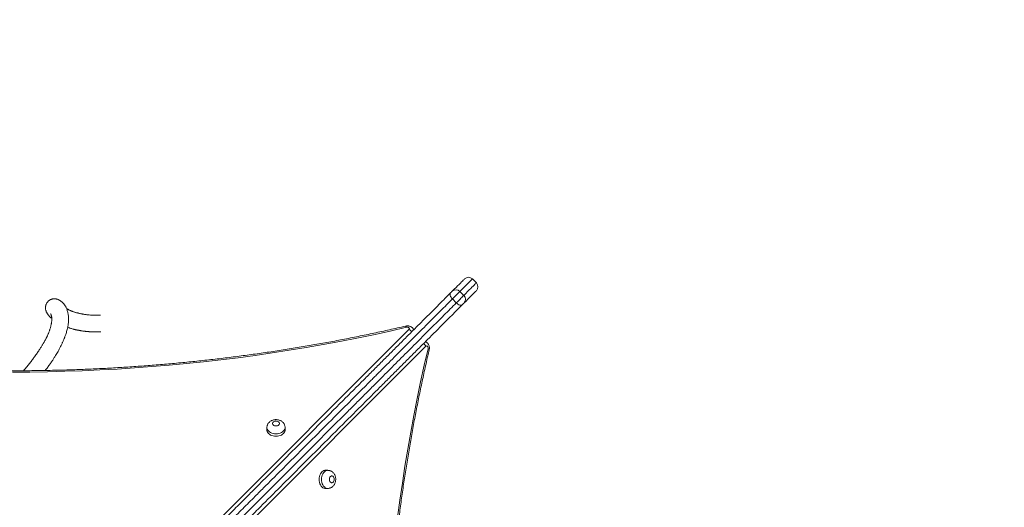
# Model space of a CAD drawing. Units: millimetres. Extents: x 25 to 486, y 38 to 431.
# Drawn here: x 87 to 102, y 120 to 127 of the extents above; entities that cross this region are included whole.
import ezdxf

# ---------------------------------------------------------------- set-up
doc = ezdxf.new("R2010")
doc.units = ezdxf.units.MM
doc.styles.add('SLDTEXTSTYLE0', font='TXT', dxfattribs={"width": 0.663})
doc.dimstyles.new('SLDDIMSTYLE0', dxfattribs={"dimtxt": 5, "dimasz": 3.302, "dimexe": 0, "dimexo": 0.0625, "dimgap": 1.25, "dimtad": 2, "dimlfac": 100, "dimrnd": 1e-09, "dimzin": 12, "dimdsep": 46, "dimtxsty": 'SLDTEXTSTYLE0', "dimsah": 1, "dimcen": 0.09, "dimadec": 0, "dimazin": 0, "dimtfac": 1, "dimtofl": 0, "dimtmove": 0, "dimatfit": 3, "dimfxl": 0, "dimfrac": 2, "dimtolj": 1, "dimtzin": 12, "dimarcsym": 0})

# ---------------------------------------------------------------- blocks, each defined once
blk = doc.blocks.new('*D6')
at = {"color": 7, "linetype": 'Continuous', "lineweight": 0}
for p, q in [((102.454, 162.608), (52.33, 162.608)), ((53.33, 74.062), (53.33, 162.608)), ((105.399, 74.062), (52.33, 74.062))]:
    blk.add_line(p, q, dxfattribs=at)
for points in [[(53.33, 162.608), (52.822, 159.306), (53.838, 159.306)], [(53.33, 74.062), (53.838, 77.364), (52.822, 77.364)]]:
    blk.add_solid(points, dxfattribs=at)
at = {"color": 7, "linetype": 'Continuous', "lineweight": 0, "insert": (46.885, 115.937), "char_height": 5, "attachment_point": 1, "rotation": 90, "style": 'SLDTEXTSTYLE0'}
blk.add_mtext('8800', dxfattribs=at)

msp = doc.modelspace()

# ---------------------------------------------------------------- linework, layer by layer
at = {"color": 7, "linetype": 'Continuous', "lineweight": 15}
for p, q in [((94.05981, 123.20229), (94.00324, 123.25886)), ((93.82283, 123.07845), (93.8794, 123.02189)), ((93.71504, 122.97066), (93.77161, 122.91409)), ((91.05044, 121.12344), (91.05044, 121.08706)), ((91.31044, 121.08706), (91.31044, 121.12344)), ((91.92444, 120.50952), (91.88807, 120.50952)), ((91.88806, 120.24952), (91.92444, 120.24952))]:
    msp.add_line(p, q, dxfattribs=at)
at = {"color": 8, "linetype": 'Continuous', "lineweight": 15}
for p, q in [((87.73303, 117.17414), (93.09172, 122.53282)), ((93.33384, 122.29078), (87.97508, 116.9321))]:
    msp.add_line(p, q, dxfattribs=at)
at = {"color": 7, "linetype": 'Continuous', "lineweight": 15, "flags": 128}
for points in [[(93.7145, 123.08326), (93.7423, 123.11106), (93.76778, 123.13654), (93.79092, 123.15968), (93.81169, 123.18045), (93.83006, 123.19882), (93.84601, 123.21478), (93.85953, 123.22829), (93.8706, 123.23936), (93.87919, 123.24796), (93.88532, 123.25408), (93.88895, 123.25771), (93.8901, 123.25886)], [(93.71504, 122.97066), (93.70466, 122.98236), (93.69601, 122.99493), (93.68942, 123.0079), (93.68513, 123.02076), (93.68332, 123.03302), (93.68406, 123.04421), (93.68731, 123.05389), (93.69295, 123.06171)], [(93.69295, 123.06171), (93.69568, 123.06444), (93.69872, 123.06748), (93.7019, 123.07066), (93.70506, 123.07382), (93.70805, 123.07681), (93.7107, 123.07946), (93.71289, 123.08165), (93.7145, 123.08326)], [(93.82283, 123.07845), (93.81582, 123.07145), (93.80649, 123.06211), (93.7952, 123.05082), (93.78242, 123.03804), (93.76866, 123.02428), (93.75447, 123.0101), (93.74043, 122.99606), (93.72711, 122.98273), (93.71504, 122.97066)], [(93.77161, 122.91409), (93.78368, 122.92616), (93.797, 122.93949), (93.81104, 122.95353), (93.82523, 122.96771), (93.83899, 122.98147), (93.85177, 122.99426), (93.86306, 123.00554), (93.87239, 123.01488), (93.8794, 123.02189)], [(94.05981, 123.08916), (94.05866, 123.08801), (94.05502, 123.08437), (94.0489, 123.07825), (94.0403, 123.06965), (94.02924, 123.05859), (94.01572, 123.04507), (93.99977, 123.02912), (93.98139, 123.01074), (93.96062, 122.98997), (93.93749, 122.96683), (93.912, 122.94135), (93.88421, 122.91356)], [(93.86265, 122.892), (93.85484, 122.88636), (93.84515, 122.88311), (93.83396, 122.88238), (93.8217, 122.88419), (93.80884, 122.88847), (93.79588, 122.89507), (93.7833, 122.90372), (93.77161, 122.91409)], [(93.88421, 122.91356), (93.8826, 122.91195), (93.88041, 122.90976), (93.87775, 122.9071), (93.87477, 122.90412), (93.8716, 122.90095), (93.86842, 122.89777), (93.86539, 122.89474), (93.86265, 122.892)], [(93.05731, 122.56395), (92.8194, 122.50967), (92.58039, 122.45772), (92.34032, 122.40812), (92.09925, 122.36087), (91.85721, 122.31598), (91.61427, 122.27347), (91.37047, 122.23335), (91.12585, 122.19561), (90.88048, 122.16027), (90.6344, 122.12734), (90.38766, 122.09682), (90.14031, 122.06872), (89.8924, 122.04304), (89.64398, 122.0198), (89.3951, 121.99898), (89.14581, 121.98061), (88.89617, 121.96468), (88.64622, 121.95119), (88.39602, 121.94015), (88.14561, 121.93157), (87.89505, 121.92543), (87.64439, 121.92175), (87.39368, 121.92052)], [(93.09172, 122.53282), (93.09574, 122.53861), (93.09697, 122.54496), (93.0953, 122.55126), (93.09088, 122.55691), (93.08415, 122.56135), (93.07576, 122.56415), (93.06651, 122.56505), (93.05731, 122.56395)], [(93.36497, 122.25637), (93.36606, 122.26557), (93.36516, 122.27482), (93.36236, 122.28321), (93.35792, 122.28995), (93.35228, 122.29436), (93.34597, 122.29603), (93.33962, 122.2948), (93.33384, 122.29078)], [(92.92834, 119.83347), (92.96127, 120.07955), (92.99661, 120.32492), (93.03435, 120.56953), (93.07448, 120.81333), (93.11699, 121.05628), (93.16188, 121.29831), (93.20913, 121.53939), (93.25873, 121.77945), (93.31068, 122.01847), (93.36497, 122.25637)], [(91.18044, 121.21595), (91.16695, 121.21467), (91.15446, 121.21095), (91.1439, 121.20506), (91.13605, 121.19742), (91.13149, 121.18862), (91.13056, 121.1793), (91.13333, 121.17016), (91.13959, 121.16186), (91.14889, 121.15503), (91.16052, 121.15018), (91.17363, 121.14766), (91.18725, 121.14766), (91.20036, 121.15018), (91.212, 121.15503), (91.22129, 121.16186), (91.22755, 121.17016), (91.23032, 121.1793), (91.2294, 121.18862), (91.22484, 121.19742), (91.21698, 121.20506), (91.20642, 121.21095), (91.19393, 121.21467), (91.18044, 121.21595)], [(91.05044, 121.08706), (91.05089, 121.0797), (91.05442, 121.06517), (91.06139, 121.05124), (91.07161, 121.03828), (91.0848, 121.02666), (91.10059, 121.01668), (91.11857, 121.00862), (91.13823, 121.00271), (91.15904, 120.99909), (91.18044, 120.99787), (91.20184, 120.99909), (91.22265, 121.00271), (91.24231, 121.00862), (91.26029, 121.01668), (91.27609, 121.02666), (91.28927, 121.03828), (91.29949, 121.05124), (91.30646, 121.06517), (91.31, 121.0797), (91.31044, 121.08706)], [(91.88807, 120.50952), (91.8807, 120.50907), (91.86617, 120.50554), (91.85224, 120.49857), (91.83928, 120.48835), (91.82766, 120.47516), (91.81768, 120.45937), (91.80963, 120.44139), (91.80371, 120.42173), (91.80009, 120.40092), (91.79888, 120.37952), (91.80009, 120.35812), (91.80371, 120.33731), (91.80963, 120.31764), (91.81768, 120.29967), (91.82766, 120.28387), (91.83928, 120.27069), (91.85224, 120.26047), (91.86617, 120.2535), (91.8807, 120.24996), (91.88806, 120.24952)], [(92.01695, 120.37952), (92.01568, 120.39301), (92.01195, 120.4055), (92.00606, 120.41606), (91.99843, 120.42391), (91.98962, 120.42847), (91.9803, 120.4294), (91.97116, 120.42663), (91.96286, 120.42037), (91.95604, 120.41107), (91.95118, 120.39944), (91.94866, 120.38633), (91.94866, 120.37271), (91.95118, 120.3596), (91.95604, 120.34796), (91.96286, 120.33867), (91.97116, 120.3324), (91.9803, 120.32963), (91.98962, 120.33056), (91.99843, 120.33512), (92.00606, 120.34297), (92.01195, 120.35354), (92.01568, 120.36603), (92.01695, 120.37952)]]:
    msp.add_lwpolyline(points, dxfattribs=at)
at = {"color": 8, "linetype": 'Continuous', "lineweight": 15, "flags": 128}
for points in [[(94.00324, 123.25886), (94.00323, 123.25885), (94.00179, 123.25742), (93.99785, 123.25347), (93.9914, 123.24702), (93.98245, 123.23807), (93.97101, 123.22664), (93.9571, 123.21273), (93.94074, 123.19636), (93.92193, 123.17756), (93.90071, 123.15634), (93.87711, 123.13273), (93.85113, 123.10676), (93.82283, 123.07845)], [(93.8794, 123.02189), (93.9077, 123.05019), (93.93367, 123.07616), (93.95728, 123.09977), (93.9785, 123.12099), (93.99731, 123.13979), (94.01367, 123.15616), (94.02758, 123.17007), (94.03902, 123.1815), (94.04797, 123.19045), (94.05442, 123.1969), (94.05836, 123.20085), (94.0598, 123.20229), (94.05981, 123.20229)], [(93.05731, 122.56395), (93.05291, 122.57184), (93.04867, 122.57747), (93.04477, 122.58063), (93.04138, 122.58119)], [(93.36497, 122.25637), (93.37286, 122.25197), (93.37849, 122.24774), (93.38164, 122.24384), (93.3822, 122.24044)], [(91.31044, 121.12311), (91.31, 121.11607), (91.30646, 121.10154), (91.29949, 121.08761), (91.28927, 121.07466), (91.27609, 121.06303), (91.26029, 121.05306), (91.24231, 121.045), (91.22265, 121.03908), (91.20184, 121.03547), (91.18044, 121.03425), (91.15904, 121.03547), (91.13823, 121.03908), (91.11857, 121.045), (91.10059, 121.05306), (91.0848, 121.06303), (91.07161, 121.07466), (91.06139, 121.08761), (91.05442, 121.10154), (91.05089, 121.11607), (91.05044, 121.12334)], [(91.92411, 120.24952), (91.91708, 120.24996), (91.90255, 120.25349), (91.88861, 120.26047), (91.87566, 120.27069), (91.86404, 120.28387), (91.85406, 120.29967), (91.846, 120.31764), (91.84009, 120.33731), (91.83647, 120.35812), (91.83525, 120.37952), (91.83647, 120.40091), (91.84009, 120.42173), (91.846, 120.44139), (91.85406, 120.45937), (91.86404, 120.47516), (91.87566, 120.48835), (91.88862, 120.49857), (91.90255, 120.50554), (91.91708, 120.50907), (91.92434, 120.50952)]]:
    msp.add_lwpolyline(points, dxfattribs=at)
at = {"color": 7, "linetype": 'Continuous', "lineweight": 15}
msp.add_circle((289.50487, 234.0536), 196.45119, dxfattribs=at)
for centre, radius, start, end in [((93.94667, 123.20229), 0.08, 45, 135), ((94.00324, 123.14572), 0.08, 315, 45), ((93.76625, 123.02648), 0.07683, 42.569877, 132.344213), ((93.82743, 122.96531), 0.07683, 317.656035, 47.429546)]:
    msp.add_arc(centre, radius, start, end, dxfattribs=at)
at = {"color": 8, "linetype": 'Continuous', "lineweight": 15}
for centre, radius, start, end in [((93.04303, 122.43315), 0.11094, 37.168369, 63.964847), ((93.23415, 122.24208), 0.11095, 26.035501, 52.876237)]:
    msp.add_arc(centre, radius, start, end, dxfattribs=at)
at = {"color": 7, "linetype": 'Continuous', "lineweight": 15}
for points, knots in [([(89.76591, 119.13467), (89.81594, 119.1847), (89.916, 119.28476), (90.07367, 119.44243), (90.23755, 119.60631), (90.40814, 119.7769), (90.5823, 119.95106), (90.74916, 120.11792), (90.90797, 120.27673), (91.05818, 120.42694), (91.21072, 120.57948), (91.36547, 120.73423), (91.52054, 120.8893), (91.67579, 121.04455), (91.83107, 121.19983), (91.97587, 121.34463), (92.10958, 121.47834), (92.23176, 121.60053), (92.35442, 121.72319), (92.47969, 121.84845), (92.60739, 121.97615), (92.73717, 122.10593), (92.8661, 122.23486), (92.99342, 122.36218), (93.11863, 122.4874), (93.24118, 122.60994), (93.36068, 122.72944), (93.47636, 122.84512), (93.58793, 122.95669), (93.65798, 123.02674), (93.69295, 123.06171)], [0, 0, 0, 0, 0.04465409, 0.08930875, 0.13645214, 0.18362173, 0.23078832, 0.27792745, 0.31648412, 0.35507816, 0.39367617, 0.4322539, 0.47079685, 0.50801126, 0.54524147, 0.58244856, 0.61101559, 0.63961055, 0.66819891, 0.69675699, 0.72699166, 0.75731346, 0.78765119, 0.81794715, 0.84816, 0.87845594, 0.90885788, 0.93929745, 0.96970193, 1, 1, 1, 1]), ([(87.8632, 121.94397), (87.86915, 121.95173), (87.88104, 121.96723), (87.89846, 121.99053), (87.91498, 122.01306), (87.9302, 122.03424), (87.94703, 122.05815), (87.96631, 122.08628), (87.98859, 122.12002), (88.00983, 122.15369), (88.02967, 122.18667), (88.04779, 122.21823), (88.06586, 122.25139), (88.08357, 122.28582), (88.09782, 122.31521), (88.10857, 122.3384), (88.11597, 122.35487), (88.123, 122.37097), (88.12966, 122.3867), (88.13595, 122.40202), (88.14193, 122.41708), (88.14804, 122.43302), (88.1551, 122.45228), (88.16319, 122.47588), (88.17184, 122.50364), (88.17992, 122.53349), (88.18652, 122.56296), (88.19132, 122.59006), (88.19461, 122.61442), (88.19687, 122.63837), (88.19818, 122.66319), (88.19831, 122.68869), (88.19713, 122.71515), (88.19455, 122.74191), (88.19032, 122.76864), (88.18468, 122.79329), (88.17812, 122.81497), (88.17057, 122.83486), (88.16256, 122.85215), (88.1546, 122.8666), (88.14751, 122.87791), (88.14082, 122.88751), (88.13288, 122.89786), (88.12331, 122.90898), (88.1121, 122.92049), (88.09998, 122.93144), (88.08778, 122.94114), (88.07514, 122.94993), (88.06189, 122.95767), (88.04851, 122.96391), (88.03503, 122.96868), (88.02109, 122.97203), (88.00695, 122.97381), (87.9944, 122.97411), (87.98306, 122.97336), (87.97316, 122.9719), (87.96334, 122.96971), (87.95228, 122.96631), (87.93986, 122.96117), (87.92597, 122.95348), (87.91236, 122.94339), (87.90089, 122.93227), (87.89072, 122.91981), (87.88262, 122.90686), (87.87646, 122.8937), (87.87245, 122.88227), (87.86981, 122.87193), (87.86818, 122.86259), (87.8669, 122.85026), (87.86694, 122.83587), (87.86903, 122.81934), (87.87258, 122.80463), (87.87701, 122.79166), (87.88201, 122.78014), (87.88711, 122.77026), (87.89298, 122.76029), (87.89951, 122.75044), (87.90669, 122.74068), (87.91453, 122.73097), (87.92365, 122.72061), (87.93417, 122.70966), (87.94589, 122.6984), (87.95414, 122.69124), (87.95819, 122.68772)], [0, 0, 0, 0, 0.01522057, 0.0304166, 0.04437756, 0.05718906, 0.06893097, 0.08678223, 0.10577562, 0.12557573, 0.14100227, 0.15650708, 0.17192501, 0.18710285, 0.20155649, 0.20816839, 0.21447609, 0.22049392, 0.22623578, 0.23171512, 0.23694444, 0.24207254, 0.24825102, 0.25569983, 0.26405911, 0.27306222, 0.28158105, 0.28874601, 0.2946947, 0.30008465, 0.30593348, 0.31237943, 0.31814484, 0.3247367, 0.33189496, 0.33871783, 0.34526669, 0.35152735, 0.35850144, 0.36470805, 0.36994118, 0.37505294, 0.38067739, 0.38893929, 0.39836955, 0.40917425, 0.42159432, 0.43487402, 0.44802508, 0.4600558, 0.47148258, 0.48206785, 0.49165538, 0.50019799, 0.50754881, 0.51357981, 0.51820837, 0.52289921, 0.52863321, 0.53531002, 0.54295624, 0.55041344, 0.55732778, 0.56672036, 0.57491298, 0.582952, 0.59102913, 0.59914808, 0.60730943, 0.62728981, 0.64870842, 0.66951791, 0.6916899, 0.71531307, 0.74044491, 0.76691707, 0.79415334, 0.8225777, 0.85215037, 0.88282962, 0.92135045, 0.96134248, 1, 1, 1, 1]), ([(93.71504, 122.97066), (93.68721, 122.94283), (93.63154, 122.88716), (93.54385, 122.79948), (93.45249, 122.70811), (93.35725, 122.61287), (93.25849, 122.51412), (93.15838, 122.414), (93.05732, 122.31294), (92.95572, 122.21134), (92.85216, 122.10779), (92.74693, 122.00256), (92.64031, 121.89593), (92.52987, 121.78549), (92.41582, 121.67144), (92.29841, 121.55403), (92.18143, 121.43705), (92.05078, 121.3064), (91.90693, 121.16256), (91.75058, 121.00621), (91.59644, 120.85206), (91.44458, 120.7002), (91.29502, 120.55065), (91.14755, 120.40318), (91.00228, 120.25791), (90.84579, 120.10141), (90.67877, 119.93439), (90.50212, 119.75775), (90.3292, 119.58483), (90.17768, 119.43331), (90.05204, 119.30767), (89.95075, 119.20638), (89.88817, 119.1438), (89.85688, 119.1125)], [0, 0, 0, 0, 0.02461555, 0.04924941, 0.07386334, 0.09921499, 0.12458865, 0.14994114, 0.17462556, 0.19932869, 0.22401558, 0.24930784, 0.27461676, 0.29991235, 0.32772548, 0.35556697, 0.38341457, 0.41123611, 0.44933961, 0.48746826, 0.52558001, 0.56346479, 0.6013825, 0.63931931, 0.67725245, 0.71515029, 0.76373941, 0.81235819, 0.86098062, 0.90957457, 0.94299533, 0.97149203, 1, 1, 1, 1]), ([(89.91345, 119.05593), (89.9632, 119.10568), (90.06275, 119.20523), (90.21932, 119.3618), (90.38177, 119.52426), (90.55053, 119.69301), (90.72281, 119.86529), (90.88786, 120.03035), (91.04496, 120.18744), (91.19354, 120.33603), (91.34443, 120.48692), (91.49751, 120.63999), (91.65052, 120.793), (91.80332, 120.9458), (91.95572, 121.09821), (92.09784, 121.24033), (92.22908, 121.37156), (92.349, 121.49149), (92.4694, 121.61188), (92.58461, 121.7271), (92.69439, 121.83688), (92.79854, 121.94103), (92.90298, 122.04547), (93.00741, 122.1499), (93.11149, 122.25397), (93.21317, 122.35566), (93.31212, 122.45461), (93.40809, 122.55058), (93.50259, 122.64508), (93.59509, 122.73757), (93.68556, 122.82805), (93.74293, 122.88542), (93.77161, 122.91409)], [0, 0, 0, 0, 0.04518892, 0.090423545, 0.137877456, 0.185357681, 0.232834663, 0.280284294, 0.319094054, 0.357941376, 0.396792751, 0.435623287, 0.474418946, 0.511586085, 0.548768942, 0.585928712, 0.61445835, 0.643015939, 0.67156677, 0.70008721, 0.724793773, 0.749512875, 0.774216459, 0.799492257, 0.824785563, 0.850058563, 0.874671787, 0.899304129, 0.923916423, 0.949269929, 0.974645041, 1, 1, 1, 1]), ([(93.86265, 122.892), (93.82769, 122.85704), (93.75764, 122.78699), (93.64606, 122.67541), (93.53039, 122.55974), (93.41088, 122.44023), (93.28834, 122.31769), (93.16313, 122.19248), (93.03581, 122.06516), (92.90687, 121.93622), (92.77709, 121.80644), (92.65041, 121.67976), (92.52718, 121.55653), (92.40756, 121.43691), (92.28837, 121.31772), (92.15526, 121.18461), (92.0087, 121.03805), (91.84941, 120.87876), (91.69277, 120.72212), (91.53885, 120.5682), (91.38767, 120.41702), (91.23859, 120.26794), (91.09173, 120.12108), (90.93352, 119.96287), (90.76468, 119.79403), (90.58611, 119.61546), (90.41128, 119.44063), (90.24469, 119.27404), (90.0857, 119.11505), (89.98564, 119.01499), (89.93562, 118.96497)], [0, 0, 0, 0, 0.03029808, 0.06070257, 0.09114215, 0.12154408, 0.15184001, 0.18205288, 0.21234884, 0.24268661, 0.27300842, 0.30324307, 0.33109274, 0.35897062, 0.38685452, 0.41471233, 0.45286483, 0.4910425, 0.52920311, 0.56684093, 0.60451138, 0.64220062, 0.67988621, 0.71753672, 0.76580844, 0.81410964, 0.86241462, 0.91069123, 0.95534591, 1, 1, 1, 1]), ([(87.94099, 122.75843), (87.9409, 122.75854), (87.94058, 122.7589), (87.94268, 122.75568), (87.94561, 122.74958), (87.94789, 122.74418), (87.95016, 122.738), (87.95251, 122.73037), (87.95483, 122.72101), (87.95665, 122.71058), (87.95772, 122.70004), (87.95816, 122.69171), (87.9583, 122.6837), (87.95815, 122.67426), (87.95754, 122.66286), (87.95643, 122.65071), (87.95486, 122.63796), (87.95299, 122.62563), (87.9506, 122.61214), (87.94781, 122.59831), (87.94429, 122.58269), (87.93994, 122.56543), (87.93483, 122.5472), (87.92923, 122.52919), (87.9234, 122.51211), (87.917, 122.49482), (87.91021, 122.4778), (87.90327, 122.46156), (87.8971, 122.44785), (87.89182, 122.43657), (87.8871, 122.4268), (87.88266, 122.41783), (87.87114, 122.39508), (87.85794, 122.37074), (87.8431, 122.3447), (87.83413, 122.3293), (87.82469, 122.31343), (87.8144, 122.2965), (87.80292, 122.27801), (87.79041, 122.25831), (87.77681, 122.23737), (87.76206, 122.21517), (87.7458, 122.1913), (87.72792, 122.16567), (87.71041, 122.14119), (87.69346, 122.11803), (87.67731, 122.09638), (87.66008, 122.07374), (87.64171, 122.05008), (87.62226, 122.02555), (87.60169, 122.0001), (87.57994, 121.97377), (87.5631, 121.95366), (87.55352, 121.9425), (87.55162, 121.94029)], [0, 0, 0, 0, 0.011195428, 0.036011079, 0.046432144, 0.056387306, 0.065804982, 0.074824202, 0.08548058, 0.099348702, 0.108525477, 0.115797896, 0.121779235, 0.129009576, 0.137933712, 0.147644218, 0.156371308, 0.166561892, 0.175182219, 0.185056085, 0.196523844, 0.209864753, 0.225062471, 0.240950575, 0.256609192, 0.271780871, 0.290326899, 0.307048922, 0.32142767, 0.333010864, 0.342495837, 0.352015225, 0.361634526, 0.41591429, 0.43368183, 0.451513506, 0.469835942, 0.490134573, 0.512682971, 0.537683513, 0.563702708, 0.592308864, 0.623729115, 0.658211904, 0.696029819, 0.725181192, 0.756292141, 0.78948451, 0.824888766, 0.862640956, 0.902143601, 0.944193241, 0.988941925, 1, 1, 1, 1]), ([(88.65868, 122.73791), (88.65609, 122.73781), (88.64587, 122.73742), (88.63043, 122.73714), (88.61215, 122.73698), (88.59617, 122.73705), (88.58187, 122.73726), (88.56923, 122.73758), (88.54537, 122.7384), (88.51295, 122.74027), (88.47873, 122.74336), (88.45169, 122.74651), (88.43016, 122.74947), (88.41064, 122.75255), (88.39268, 122.75571), (88.37494, 122.75917), (88.35701, 122.76303), (88.33893, 122.7673), (88.32157, 122.7718), (88.30518, 122.77641), (88.28987, 122.78106), (88.27559, 122.7857), (88.26209, 122.79039), (88.24948, 122.79504), (88.23744, 122.79975), (88.22587, 122.80452), (88.21442, 122.8095), (88.20313, 122.81469), (88.19215, 122.82002), (88.18164, 122.82539), (88.17515, 122.82894), (88.17192, 122.8307)], [0, 0, 0, 0, 0.00662114, 0.02616041, 0.04381722, 0.06050739, 0.07603954, 0.09024669, 0.10302432, 0.1580922, 0.21239522, 0.25007845, 0.28675041, 0.32219371, 0.35623466, 0.39055444, 0.43011737, 0.47097045, 0.51262165, 0.55377816, 0.59425462, 0.63394452, 0.67276803, 0.7123868, 0.749549, 0.7882605, 0.82848925, 0.87019279, 0.91331735, 0.95699106, 1, 1, 1, 1]), ([(93.04138, 122.58119), (93.00235, 122.57213), (92.8891, 122.54586), (92.70086, 122.50393), (92.47639, 122.4561), (92.25098, 122.41036), (92.02471, 122.36669), (91.79759, 122.32511), (91.56968, 122.28563), (91.34101, 122.24824), (91.11163, 122.21297), (90.88158, 122.1798), (90.65089, 122.14876), (90.41962, 122.11984), (90.1878, 122.09306), (89.95548, 122.06841), (89.72269, 122.0459), (89.48949, 122.02553), (89.2559, 122.00732), (89.02198, 121.99125), (88.78776, 121.97734), (88.55329, 121.96559), (88.31861, 121.95599), (88.08376, 121.94856), (87.84879, 121.94329), (87.61374, 121.94018), (87.37865, 121.93924), (87.14356, 121.94046), (86.90851, 121.94384), (86.67355, 121.94939), (86.43873, 121.9571), (86.20407, 121.96697), (85.96963, 121.979), (85.73545, 121.99318), (85.50157, 122.00952), (85.26803, 122.02801), (85.03487, 122.04865), (84.80214, 122.07143), (84.56988, 122.09636), (84.33813, 122.12341), (84.10693, 122.1526), (83.87633, 122.18392), (83.64636, 122.21735), (83.41707, 122.2529), (83.1885, 122.29055), (82.96069, 122.3303), (82.73367, 122.37215), (82.50751, 122.41608), (82.28222, 122.46208), (82.05787, 122.51018), (81.87926, 122.5502), (81.77551, 122.57431), (81.74597, 122.58118)], [0, 0, 0, 0, 0.01075004, 0.031189, 0.05162819, 0.0720675, 0.09250688, 0.11294633, 0.13338586, 0.15382546, 0.17426513, 0.19470488, 0.21514469, 0.23558457, 0.2560245, 0.2764645, 0.29690452, 0.3173446, 0.33778473, 0.35822489, 0.37866508, 0.3991053, 0.41954553, 0.4399858, 0.46042607, 0.48086635, 0.50130663, 0.52174693, 0.5421872, 0.56262748, 0.58306772, 0.60350797, 0.62394816, 0.64438834, 0.66482851, 0.68526861, 0.70570866, 0.72614869, 0.74658865, 0.76702853, 0.7874684, 0.80790817, 0.82834791, 0.84878755, 0.86922708, 0.88966657, 0.91010597, 0.93054525, 0.95098448, 0.97142365, 0.99186266, 1, 1, 1, 1]), ([(88.18622, 122.56282), (88.18685, 122.5626), (88.19232, 122.56063), (88.20299, 122.55704), (88.22026, 122.55144), (88.24, 122.54548), (88.25802, 122.54046), (88.27162, 122.53689), (88.28072, 122.53459), (88.29031, 122.53224), (88.30078, 122.52979), (88.31229, 122.5272), (88.3249, 122.52451), (88.33856, 122.52176), (88.35333, 122.51897), (88.36924, 122.51617), (88.38631, 122.5134), (88.40284, 122.51096), (88.41813, 122.5089), (88.43143, 122.50724), (88.44398, 122.50581), (88.45572, 122.50457), (88.46525, 122.50364), (88.47267, 122.50297), (88.47814, 122.50249), (88.48337, 122.50206), (88.48884, 122.50162), (88.49523, 122.50114), (88.50321, 122.50058), (88.51299, 122.49995), (88.52462, 122.49928), (88.53813, 122.49863), (88.5536, 122.49802), (88.57109, 122.49752), (88.59068, 122.49719), (88.61238, 122.49709), (88.63589, 122.49736), (88.65226, 122.49766), (88.66117, 122.498), (88.66137, 122.49801)], [0, 0, 0, 0, 0.006470069, 0.056480832, 0.105484246, 0.173529771, 0.239376572, 0.264627497, 0.28953561, 0.31545594, 0.343281245, 0.3735705, 0.405696111, 0.439567584, 0.475081871, 0.512122407, 0.550557705, 0.590038088, 0.619280759, 0.646183676, 0.670824323, 0.693278847, 0.713621544, 0.724139964, 0.734027839, 0.743296805, 0.752111716, 0.762986492, 0.77673694, 0.793254576, 0.812403956, 0.834020395, 0.857907599, 0.883834903, 0.911533957, 0.940694637, 0.970960645, 0.999329793, 1, 1, 1, 1]), ([(93.15926, 122.52802), (93.15796, 122.53098), (93.15459, 122.53867), (93.1464, 122.54962), (93.13535, 122.56065), (93.12231, 122.56981), (93.10758, 122.57698), (93.09134, 122.58194), (93.07394, 122.58435), (93.057, 122.58419), (93.04624, 122.58212), (93.04138, 122.58119)], [0, 0, 0, 0, 0.06968074, 0.18086596, 0.29247666, 0.40593432, 0.52248669, 0.64285865, 0.76706823, 0.89483153, 1, 1, 1, 1]), ([(93.3822, 122.24045), (93.38306, 122.2448), (93.38507, 122.25502), (93.38545, 122.2717), (93.38311, 122.29004), (93.3778, 122.30732), (93.37, 122.3228), (93.36032, 122.33605), (93.34871, 122.34706), (93.33813, 122.35461), (93.33113, 122.35746), (93.32898, 122.35833)], [0, 0, 0, 0, 0.09438491, 0.22149956, 0.3517002, 0.48577421, 0.60541928, 0.72250788, 0.83715986, 0.95001219, 1, 1, 1, 1]), ([(93.38212, 110.94503), (93.37306, 110.98407), (93.34679, 111.09732), (93.30487, 111.28556), (93.25703, 111.51003), (93.2113, 111.73543), (93.16763, 111.96171), (93.12606, 112.18883), (93.08657, 112.41674), (93.04919, 112.64541), (93.01391, 112.87479), (92.98075, 113.10484), (92.94971, 113.33553), (92.9208, 113.5668), (92.89401, 113.79862), (92.86936, 114.03094), (92.84686, 114.26373), (92.82649, 114.49693), (92.80828, 114.73052), (92.79222, 114.96444), (92.77831, 115.19866), (92.76656, 115.43313), (92.75696, 115.66781), (92.74953, 115.90266), (92.74426, 116.13763), (92.74116, 116.37268), (92.74022, 116.60777), (92.74144, 116.84286), (92.74482, 117.07791), (92.75037, 117.31287), (92.75808, 117.54769), (92.76796, 117.78235), (92.77999, 118.01679), (92.79417, 118.25097), (92.81052, 118.48485), (92.82901, 118.71839), (92.84965, 118.95155), (92.87243, 119.18428), (92.89736, 119.41654), (92.92442, 119.64829), (92.95361, 119.87949), (92.98493, 120.11009), (93.01836, 120.34006), (93.05391, 120.56935), (93.09156, 120.79792), (93.13132, 121.02573), (93.17317, 121.25274), (93.2171, 121.47891), (93.26311, 121.7042), (93.3112, 121.92855), (93.35123, 122.10716), (93.37534, 122.21091), (93.3822, 122.24045)], [0, 0, 0, 0, 0.01074997, 0.031189, 0.05162815, 0.07206748, 0.09250687, 0.11294632, 0.13338585, 0.15382542, 0.17426513, 0.19470489, 0.21514468, 0.23558456, 0.25602451, 0.27646445, 0.29690451, 0.31734459, 0.33778474, 0.35822489, 0.37866508, 0.3991053, 0.41954553, 0.43998579, 0.46042607, 0.48086635, 0.50130664, 0.52174692, 0.54218721, 0.56262748, 0.58306773, 0.60350796, 0.62394817, 0.64438834, 0.6648285, 0.68526861, 0.70570867, 0.72614869, 0.74658866, 0.76702854, 0.7874684, 0.80790817, 0.82834789, 0.84878754, 0.86922708, 0.88966657, 0.91010596, 0.93054528, 0.9509845, 0.97142364, 0.99186266, 1, 1, 1, 1]), ([(91.18044, 121.23774), (91.17585, 121.23762), (91.16427, 121.23731), (91.14578, 121.23422), (91.12624, 121.22816), (91.10849, 121.21963), (91.09299, 121.20921), (91.07955, 121.19689), (91.06843, 121.18294), (91.05975, 121.16767), (91.05369, 121.15085), (91.05053, 121.13585), (91.05077, 121.12642), (91.05085, 121.12328)], [0, 0, 0, 0, 0.0701122, 0.17695308, 0.28580799, 0.38479954, 0.48197819, 0.57699153, 0.6700217, 0.76152131, 0.85199916, 0.95065936, 1, 1, 1, 1]), ([(91.31032, 121.12291), (91.31036, 121.12339), (91.31093, 121.12987), (91.30902, 121.14233), (91.30455, 121.15952), (91.29705, 121.17552), (91.28719, 121.19009), (91.27506, 121.20308), (91.26085, 121.21434), (91.24471, 121.22368), (91.22684, 121.23091), (91.20758, 121.23575), (91.19187, 121.23758), (91.18276, 121.23771), (91.18044, 121.23774)], [0, 0, 0, 0, 0.00752377, 0.10206097, 0.19473128, 0.28633709, 0.37780014, 0.47007607, 0.56406486, 0.66046385, 0.75955685, 0.86110127, 0.96457593, 1, 1, 1, 1]), ([(92.03874, 120.37952), (92.03862, 120.38411), (92.03831, 120.39569), (92.03523, 120.41417), (92.02916, 120.43372), (92.02064, 120.45146), (92.01021, 120.46696), (91.99789, 120.4804), (91.98395, 120.49153), (91.96867, 120.5002), (91.95186, 120.50627), (91.93685, 120.50942), (91.92743, 120.50919), (91.92428, 120.50911)], [0, 0, 0, 0, 0.07011218, 0.17695337, 0.28580981, 0.3848021, 0.48198055, 0.57699407, 0.67002413, 0.76152346, 0.85200172, 0.95066214, 1, 1, 1, 1]), ([(91.92391, 120.24964), (91.92439, 120.2496), (91.93088, 120.24903), (91.94333, 120.25094), (91.96052, 120.2554), (91.97652, 120.26291), (91.9911, 120.27277), (92.00409, 120.2849), (92.01534, 120.29911), (92.02469, 120.31525), (92.03191, 120.33311), (92.03675, 120.35238), (92.03858, 120.36809), (92.03871, 120.37719), (92.03874, 120.37952)], [0, 0, 0, 0, 0.0075213, 0.10206109, 0.19473187, 0.28633551, 0.37780121, 0.47007474, 0.56406342, 0.66046297, 0.75955625, 0.86110074, 0.9645757, 1, 1, 1, 1])]:
    msp.add_open_spline(points, degree=3, knots=knots, dxfattribs=at)

# ---------------------------------------------------------------- dimensions: what is measured, and where the dimension line sits
at = {"color": 7, "linetype": 'Continuous', "lineweight": 0}
dim = msp.add_linear_dim(base=(53.33032, 162.60773), p1=(105.39877, 74.06231), p2=(102.45395, 162.60773), angle=90, dimstyle='SLDDIMSTYLE0', dxfattribs=at)
dim.commit()
dim.dimension.update_dxf_attribs({"geometry": '*D6', "text_midpoint": (53.33032, 123.32472), "dimtype": 160})

doc.saveas('drawing.dxf')
